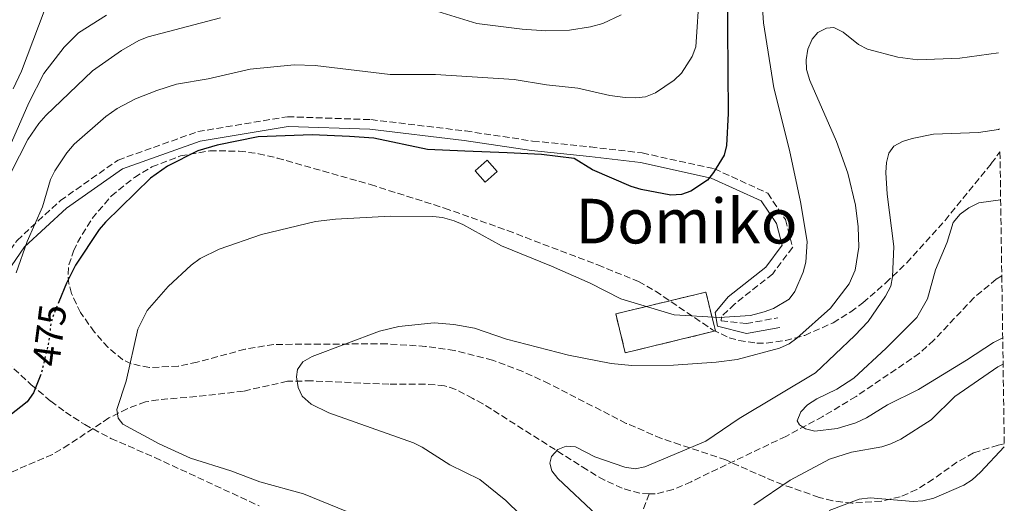
# Model space of a CAD drawing. Units: metres. Extents: x 596409 to 599813, y 4786952 to 4789315.
# Drawn here: x 599532 to 599786, y 4788809 to 4788934 of the extents above; entities that cross this region are included whole.
import ezdxf
from ezdxf.enums import TextEntityAlignment as Align

# ---------------------------------------------------------------- set-up
doc = ezdxf.new("R2010")
doc.units = ezdxf.units.M
doc.header["$MEASUREMENT"] = 0
doc.linetypes.add('DGN Style 3', pattern=[2.435890702152634, 1.739921930109024, -0.6959687720436097])
doc.linetypes.add('DGN Style 5', pattern=[1.217945351076317, 0.5219765790327072, -0.6959687720436097])
for name, color, linetype, lineweight in [('Barranco lineal', 142, 'DGN Style 3', 13), ('Camino', 7, 'DGN Style 3', 0), ('Caseta-cabaña', 1, 'Continuous', 0), ('construcción   en ruinas', 1, 'Continuous', 0), ('contrucción  en ruinas', 1, 'DGN Style 3', 13), ('Cota de curva de nivel directora', 7, 'Continuous', 0), ('Curva de nivel directora', 30, 'Continuous', 30), ('Curva de nivel directora no vista', 30, 'DGN Style 5', 30), ('Curva de nivel intermedia', 30, 'Continuous', 0), ('Margen derecho', 7, 'Continuous', 0), ('Texto de rotulación de espacio menor sin especificar', 7, 'Continuous', 0), ('Zona arbolada', 92, 'DGN Style 3', 0)]:
    doc.layers.add(name, color=color, linetype=linetype, lineweight=lineweight)
doc.styles.add('Style-Arial', font='arial.ttf')

msp = doc.modelspace()

# ---------------------------------------------------------------- linework, layer by layer
at = {"layer": 'Barranco lineal', "color": 142, "linetype": 'DGN Style 3', "lineweight": 13}
for points in [[(599785.4900000002, 4788867.67, 452.7899999999936), (599784.0700000003, 4788866.82, 452.8399999999965), (599778.3300000001, 4788862.050000001, 452.9799999999959), (599767.9900000002, 4788851.060000001, 453.1900000000023), (599764.2800000003, 4788847.710000001, 453.320000000007), (599747.9000000004, 4788836.560000001, 454.2200000000012), (599739.3300000001, 4788831.42, 454.7200000000012), (599729.8099999996, 4788826.300000001, 455.2200000000012), (599710.0199999996, 4788816.869999999, 456.1399999999995), (599705.3899999997, 4788814.619999999, 456.8099999999977), (599700.7199999997, 4788812.58, 457.9199999999983), (599696.0700000003, 4788811.449999999, 458.8300000000018), (599694.5899999999, 4788811.52, 458.929999999993)], [(599694.5899999999, 4788811.52, 458.929999999993), (599692.1500000004, 4788811.630000001, 459.1000000000058), (599687.5800000001, 4788812.92, 459.320000000007), (599683.0300000003, 4788815.029999999, 459.5200000000041), (599678.5199999996, 4788817.640000001, 459.6900000000023), (599651.6699999999, 4788834.710000001, 460.5500000000029), (599649.0499999998, 4788836.060000001, 462.2700000000041), (599644.6600000003, 4788838.390000001, 462.7400000000052), (599641.75, 4788839.34, 462.8399999999965), (599636.7599999999, 4788839.74, 462.8000000000029), (599627.4500000002, 4788839.710000001, 462.8399999999965), (599607.5199999996, 4788840.600000001, 464.6900000000023), (599601.2800000003, 4788840.49, 465.1199999999953), (599589.9400000004, 4788837.939999999, 465.570000000007), (599577.7199999997, 4788836.539999999, 467.8300000000018), (599567.9199999999, 4788835.720000001, 469.9600000000065), (599564.6500000004, 4788835.16, 470.3000000000029), (599559.9299999997, 4788833.42, 469.9700000000012), (599555.2199999997, 4788831.029999999, 470.2700000000041), (599544.8799999999, 4788824.17, 472.1100000000006), (599540.6500000004, 4788821.66, 472.6900000000023), (599512.2300000006, 4788809.390000001, 474.3699999999953)], [(599694.5899999999, 4788811.52, 458.929999999993), (599687.79, 4788793.850000001, 460.179999999993), (599684.0300000003, 4788784.630000001, 461.1600000000035), (599676.8700000001, 4788768.789999999, 463.4100000000035), (599670.8200000003, 4788756.57, 465), (599668.3899999997, 4788752.25, 465.4600000000065), (599664.2199999997, 4788746.07, 466.1399999999995), (599648.4900000002, 4788726.539999999, 468.3300000000018), (599641.4100000003, 4788716.32, 469.4799999999959), (599615.6200000001, 4788663.789999999, 475)]]:
    msp.add_polyline3d(points, dxfattribs=at)
at = {"layer": 'Camino', "color": 7, "linetype": 'DGN Style 3', "lineweight": 0}
msp.add_polyline3d([(599520.1099999996, 4788860.230000001, 483.1600000000037), (599531.5300000014, 4788876.800000002, 481.5700000000071), (599542.7099999996, 4788887.040000001, 478.8099999999978), (599557.5699999991, 4788897.480000002, 477.300000000003), (599578.1499999984, 4788904.82, 476.3099999999977), (599601.2800000003, 4788908.66, 476.1799999999931), (599622.739999998, 4788907.910000001, 474.9900000000054), (599647.2100000011, 4788904.99, 474.6300000000047), (599664.5000000001, 4788902.390000001, 474.949999999997), (599679.4099999988, 4788900.87, 476.2700000000041), (599692.7699999985, 4788899.320000002, 476.9600000000063), (599711.3599999985, 4788895.230000001, 475.0700000000069), (599725.1299999994, 4788888.95, 471.7899999999937), (599729.6700000013, 4788882.140000002, 471.0200000000041), (599731.5599999978, 4788875.000000001, 470.320000000007), (599726.4200000013, 4788868.17, 470.3099999999976), (599716.5799999976, 4788860.390000002, 470.4900000000054), (599713.1800000002, 4788857.11, 470.0299999999988), (599713.1199999999, 4788856.060000001, 469.6100000000006), (599719.5799999973, 4788855.350000001, 469.0899999999967), (599727.7600000004, 4788856.84, 468.6499999999943)], dxfattribs=at)
at = {"layer": 'Caseta-cabaña', "color": 1, "linetype": 'Continuous', "lineweight": 0, "extrusion": (0.1155973434950975, -0.1285811031025442, 0.9849386549942131), "elevation": -545973.1143451611, "flags": 128}
msp.add_lwpolyline([(3647611.163016002, 3112862.579445892), (3647611.166843283, 3112866.5627716), (3647615.295099574, 3112866.5627716), (3647615.28458666, 3112862.572121343), (3647611.163016002, 3112862.579445892)], dxfattribs=at)
at = {"layer": 'Caseta-cabaña', "color": 1, "linetype": 'Continuous', "lineweight": 0}
msp.add_polyline3d([(599655.3499999996, 4788894.5, 476.8399999999965), (599652.2800000003, 4788891.75, 476.8399999999965), (599649.6600000003, 4788894.67, 477.5299999999989), (599652.7300000006, 4788897.430000001, 477.5299999999989)], close=True, dxfattribs=at)
at = {"layer": 'construcción   en ruinas', "color": 1, "linetype": 'Continuous', "lineweight": 0, "elevation": 473.3699999999955, "flags": 128}
msp.add_lwpolyline([(599711.6200000001, 4788853.449999999), (599688.3799999999, 4788847.82), (599685.9500000002, 4788857.84), (599709.1900000004, 4788863.470000001), (599711.6200000001, 4788853.449999999)], close=True, dxfattribs=at)
at = {"layer": 'contrucción  en ruinas', "color": 1, "linetype": 'DGN Style 3', "lineweight": 13, "elevation": 473.3699999999955, "flags": 128}
msp.add_lwpolyline([(599688.3799999999, 4788847.82), (599685.9500000002, 4788857.84), (599709.1900000004, 4788863.470000001), (599711.6200000001, 4788853.449999999), (599688.3799999999, 4788847.82)], dxfattribs=at)
at = {"layer": 'Curva de nivel directora', "color": 30, "linetype": 'Continuous', "lineweight": 30, "elevation": 475, "flags": 128}
for points in [[(599714.6799999999, 4788942.53), (599714.9599999995, 4788909.500000001), (599714.5199999991, 4788901.250000001), (599713.8799999999, 4788898.77), (599711.1599999996, 4788894.25), (599709.5599999991, 4788892.340000001), (599705.2999999989, 4788889.480000001), (599702.9000000006, 4788888.630000001), (599700.1800000004, 4788888.420000001), (599692.5000000002, 4788889.869999999), (599689.9000000008, 4788890.650000001), (599679.9499999997, 4788894.980000001), (599675.2000000001, 4788897.859999999), (599666.7499999988, 4788898.95), (599657.94, 4788899.370000001), (599647.0399999989, 4788899.789999999), (599637.3899999997, 4788900.210000001), (599623.5499999993, 4788903.140000002), (599617.2599999995, 4788903.560000001), (599607.6199999994, 4788903.980000002), (599593.75, 4788903.440000001), (599583.1100000005, 4788901.36), (599578.1399999994, 4788899.9), (599570.3099999996, 4788895.950000001), (599565.9499999988, 4788892.859999999), (599554.3499999982, 4788881.520000001), (599552.7399999988, 4788879.609999999), (599546.619999999, 4788870.369999999), (599544.2799999987, 4788865.750000001), (599542.2999999983, 4788860.980000001)], [(599537.6699999992, 4788842.210000004), (599535.7499999994, 4788837.480000001), (599534.1499999989, 4788835.200000001), (599529.6299999993, 4788831.710000002)]]:
    msp.add_lwpolyline(points, dxfattribs=at)
at = {"layer": 'Curva de nivel directora no vista', "color": 30, "linetype": 'DGN Style 5', "lineweight": 30, "elevation": 475, "flags": 128}
msp.add_lwpolyline([(599542.2999999983, 4788860.980000001), (599541.0600000002, 4788857.990000002), (599540.3, 4788855.600000001), (599539.5899999993, 4788850.070000002), (599537.7499999999, 4788842.410000003), (599537.6699999992, 4788842.210000004)], dxfattribs=at)
at = {"layer": 'Curva de nivel intermedia', "color": 30, "linetype": 'Continuous', "lineweight": 0, "flags": 128}
for points, elevation in [([(599707.5200000008, 4788941.03), (599706.610000001, 4788926.689999999), (599705.6100000018, 4788924.140000001), (599702.8600000005, 4788919.859999998), (599700.9699999995, 4788918.090000001), (599696.1500000004, 4788914.82), (599693.5799999998, 4788913.779999998), (599691.100000001, 4788913.48), (599688.3499999995, 4788913.630000001), (599684.4400000002, 4788914.099999999), (599676.1900000002, 4788915.989999999), (599668.0300000017, 4788916.859999998), (599659.7400000015, 4788918.220000001), (599639.4800000017, 4788919.519999999), (599627.7200000002, 4788919.539999999), (599608.3700000002, 4788921.859999998), (599602.9700000001, 4788922.050000001), (599591.6900000013, 4788920.869999998), (599580.8100000005, 4788918.449999998), (599572.6200000008, 4788917.02), (599567.6100000017, 4788915.429999998), (599562.1, 4788913.230000001), (599557.3600000013, 4788910.770000001), (599554.4000000019, 4788908.720000001), (599546.2500000001, 4788901.57), (599544.3800000015, 4788899.349999999), (599541.2600000012, 4788894.679999999), (599540.1799999994, 4788892.449999998), (599538.0500000014, 4788885.4), (599534.1100000008, 4788876.529999999), (599531.3000000012, 4788868.390000002)], 480.0000000000001), ([(599723.7100000001, 4788938.029999998), (599724.07, 4788932.850000001), (599726.6600000005, 4788916.099999999), (599730.78, 4788900.029999998), (599733.5899999996, 4788886.739999999), (599735.3100000008, 4788876.519999999), (599734.9500000008, 4788871.189999999), (599734.2300000011, 4788868.639999999), (599732.1600000013, 4788863.65), (599730.6600000015, 4788861.67), (599726.6100000015, 4788859.27), (599724.250000001, 4788858.34), (599720.6900000004, 4788857.470000001), (599712.6000000013, 4788856.890000002), (599701.0400000009, 4788857.59), (599687.2200000008, 4788861.730000001), (599679.3200000017, 4788865.74), (599669.3799999995, 4788870.17), (599656.4800000003, 4788875.409999999), (599646.5200000004, 4788880.899999999), (599644.2200000003, 4788881.859999998), (599641.2400000008, 4788882.649999999), (599638.7400000019, 4788882.910000001), (599627.8000000007, 4788883.019999998), (599613.660000001, 4788882.249999999), (599608.4999999999, 4788881.63), (599594.5600000013, 4788878.310000001), (599583.6800000005, 4788874.490000002), (599578.7300000017, 4788872.079999999), (599576.4100000017, 4788870.409999999), (599570.5399999998, 4788864.929999999), (599565.0900000005, 4788858.730000001), (599562.680000001, 4788853.949999999), (599559.6800000013, 4788840.480000001), (599557.3000000009, 4788833.220000001), (599557.6400000006, 4788830.939999999), (599558.8200000008, 4788829.419999998), (599568.1399999993, 4788824.349999999), (599576.2700000008, 4788820.690000001), (599586.6900000012, 4788817.440000001), (599594.15, 4788814.579999999), (599605.4400000023, 4788811.49), (599620.7900000013, 4788805.189999999)], 470), ([(599538.5200000008, 4788935.86), (599532.7000000004, 4788920.390000001), (599530.500000001, 4788915.84)], 495), ([(599687.3300000003, 4788934.87), (599682.5600000004, 4788932.699999999), (599679.3799999999, 4788931.800000001), (599673.9700000006, 4788930.980000001), (599667.8700000008, 4788930.779999999), (599661.770000001, 4788931.170000001), (599650.1200000013, 4788932.680000001), (599640.0800000008, 4788935.779999999)], 485), ([(599584.0200000004, 4788934.099999999), (599565.3400000008, 4788929.269999999), (599562.9200000003, 4788928.279999998), (599558.4500000019, 4788925.75), (599550.990000001, 4788920.489999998), (599538.9700000002, 4788908.96), (599537.1500000008, 4788906.92), (599534.320000001, 4788902.75), (599527.9300000007, 4788890.339999998)], 485), ([(599554.5700000017, 4788934.800000001), (599547.3400000009, 4788930.289999999), (599543.6500000006, 4788926.59), (599538.4400000004, 4788919.8), (599534.5900000014, 4788912.27), (599528.8899999994, 4788899.239999999)], 490.0000000000001), ([(599784.6400000011, 4788925.119999997), (599774.6699999999, 4788923.699999998), (599763.8099999992, 4788923.350000001), (599758.6799999995, 4788923.96), (599750.8600000008, 4788926.09), (599748.5099999994, 4788927.3), (599744.5399999998, 4788930.470000001), (599742.1900000006, 4788931.619999997), (599740.3100000008, 4788931.449999998), (599738.0599999999, 4788930.359999999), (599736.6200000005, 4788928.649999999), (599735.5099999997, 4788926.029999999), (599735.0200000001, 4788923.33), (599735.1100000017, 4788920.830000001), (599735.9600000011, 4788918.019999999), (599742.8900000001, 4788902.289999997), (599745.7900000014, 4788894.109999999), (599747.8000000009, 4788885.850000001), (599748.4700000014, 4788880.3), (599748.600000001, 4788875.079999999), (599747.66, 4788869.079999999), (599746.1600000003, 4788865.600000001), (599741.300000001, 4788859.32), (599732.670000001, 4788851.59), (599730.6600000015, 4788850.109999999), (599728.2000000007, 4788849.01), (599717.2800000017, 4788846.09), (599711.7899999999, 4788845.409999999), (599700.8100000008, 4788844.680000001), (599690.0999999996, 4788844.56), (599684.770000001, 4788845.060000001), (599673.7400000005, 4788847.249999999), (599657.7200000008, 4788851.319999998), (599649.52, 4788854.140000001), (599644.16, 4788855.149999999), (599639.1200000019, 4788855.51), (599629.9500000009, 4788854.58), (599625.0200000001, 4788853.409999998), (599607.6799999997, 4788846.869999998), (599605.2099999997, 4788845.489999999), (599603.8200000017, 4788843.560000001), (599603.6000000006, 4788841.609999999), (599604.0099999994, 4788838.909999999), (599605.1000000002, 4788836.67), (599607.3900000014, 4788834.579999999), (599611.950000001, 4788832.369999999), (599633.7300000007, 4788824.609999998), (599636.0000000016, 4788823.550000001), (599643.1400000007, 4788819), (599650.87, 4788815.16), (599657.550000001, 4788809.779999998), (599661.3900000011, 4788806.069999999)], 465.0000000000001), ([(599784.9299999995, 4788905.5), (599784.620000001, 4788905.359999998), (599779.5200000004, 4788904.560000001), (599767.9100000008, 4788904.140000001), (599762.3699999999, 4788903.05), (599759.8799999999, 4788902.279999998), (599757.6600000003, 4788901.060000001), (599756.3799999995, 4788899.25), (599755.7800000005, 4788896.82), (599755.5999999995, 4788894.289999999), (599755.9500000003, 4788888.74), (599757.62, 4788875.199999999), (599757.3300000017, 4788867.42), (599756.8600000001, 4788864.970000002), (599755.49, 4788862.41), (599750.9900000005, 4788855.91), (599747.5700000006, 4788852.269999999), (599737.4299999997, 4788842.67), (599717.7900000013, 4788830.920000001), (599709.1600000013, 4788825.09), (599693.4000000011, 4788818.430000001), (599690.9400000002, 4788817.939999999), (599688.2800000003, 4788818.380000001), (599680.5199999998, 4788821.01), (599675.5399999997, 4788823.569999999), (599673.1600000014, 4788823.75), (599670.9800000022, 4788822.909999999), (599669.3500000006, 4788821.140000001), (599668.9300000003, 4788819.420000001), (599669.4600000001, 4788817.390000001), (599670.9900000012, 4788815.42), (599681.0800000008, 4788806.029999999)], 460), ([(599785.2000000001, 4788887.24), (599779.5600000005, 4788886.46), (599776.9900000001, 4788885.189999999), (599774.7400000015, 4788883.559999999), (599772.9500000011, 4788881.409999999), (599771.390000001, 4788876.359999999), (599768.4299999994, 4788869.189999999), (599766.3000000014, 4788861.76), (599763.6000000014, 4788856.890000002), (599755.6900000012, 4788849.019999999), (599747.3499999995, 4788841.300000001), (599742.9800000018, 4788838.449999998), (599737.7800000005, 4788835.999999999), (599735.4100000013, 4788834.460000001), (599733.6299999999, 4788832.65), (599732.7500000015, 4788830.300000002), (599733.3000000012, 4788829.249999999), (599734.8300000001, 4788828.24), (599737.2599999999, 4788827.599999999), (599743.0700000012, 4788828.34), (599747.8600000013, 4788829.77), (599750.6200000016, 4788831.079999999), (599756.0399999998, 4788834.380000001), (599764.0199999993, 4788838.34), (599776.3799999999, 4788845.890000001), (599783.3400000002, 4788850.519999999), (599785.7200000007, 4788851.720000001)], 455.0000000000003), ([(599721.5500000009, 4788808.609999999), (599730.8800000006, 4788814.970000001), (599741.0500000007, 4788820.410000001), (599746.7300000002, 4788822.189999999), (599754.530000001, 4788823.58), (599756.9100000014, 4788824.329999999), (599759.4500000007, 4788825.580000001), (599767.2900000017, 4788830.580000001), (599773.3400000001, 4788836.529999998), (599784.4900000015, 4788844.189999999), (599785.8200000012, 4788844.880000002)], 460), ([(599741.0000000015, 4788807.149999999), (599748.6799999994, 4788810.119999997), (599751.5700000017, 4788810.449999998), (599762.6600000004, 4788809.480000001), (599765.1600000015, 4788809.680000001), (599767.9800000001, 4788810.41), (599775.7300000017, 4788813.75), (599777.8300000007, 4788815.09), (599779.9699999996, 4788817.029999999), (599786.140000001, 4788823.560000001)], 465.0000000000001)]:
    msp.add_lwpolyline(points, dxfattribs=dict(at, elevation=elevation))
at = {"layer": 'Margen derecho', "color": 7, "linetype": 'Continuous', "lineweight": 0}
msp.add_polyline3d([(599522.1700000005, 4788858.810000001, 481.8399999999965), (599533.4299999991, 4788875.15, 480.0899999999965), (599544.280000001, 4788885.080000001, 478.1900000000024), (599558.7299999992, 4788895.230000001, 476.6900000000024), (599578.7899999977, 4788902.390000001, 475.6100000000006), (599601.4400000012, 4788906.160000001, 475.4400000000026), (599622.5500000003, 4788905.41, 474.5000000000001), (599646.879999998, 4788902.510000001, 474.1199999999953), (599664.1900000017, 4788899.910000003, 474.5200000000041), (599679.1299999994, 4788898.380000001, 475.6600000000035), (599692.3500000006, 4788896.850000001, 476.429999999993), (599710.5599999983, 4788892.850000001, 474.8999999999943), (599723.4400000018, 4788886.970000003, 472.1900000000024), (599727.3599999979, 4788881.100000001, 471.4999999999999), (599728.8399999999, 4788875.540000001, 470.7100000000063), (599724.6199999999, 4788869.930000002, 470.6999999999972), (599714.9300000003, 4788862.28, 470.7899999999937), (599711.6099999989, 4788858.180000001, 470.2100000000065), (599712.19, 4788854.670000002, 468.6600000000035), (599719.6700000011, 4788852.83, 467.9100000000035), (599728.2099999995, 4788854.380000001, 467.4499999999971)], dxfattribs=at)
at = {"layer": 'Zona arbolada', "color": 92, "linetype": 'DGN Style 3', "lineweight": 0}
msp.add_polyline3d([(599785.0199999996, 4788899.58, 471.7299999999959), (599785.4907999998, 4788867.67, 473.9965999999986), (599786.1299999999, 4788824.4, 477.070000000007), (599784.5700000003, 4788824.060000001, 477.0500000000029), (599778.2300000006, 4788822.029999999, 476.6499999999942), (599773.9299999997, 4788819.609999999, 475.8500000000058), (599767.7599999999, 4788815.25, 474.3399999999965), (599763.5499999998, 4788812.57, 473.6100000000006), (599759.2999999998, 4788810.74, 473.4600000000065), (599754.4400000004, 4788809.59, 473.9400000000023), (599746.8799999999, 4788809.09, 475.2299999999959), (599741.8899999997, 4788809.66, 476.1100000000006), (599738.3700000001, 4788810.58, 476.5899999999965), (599728.9699999997, 4788813.869999999, 477.6699999999983), (599724.3499999996, 4788815.75, 477.9799999999959), (599714.3099999996, 4788820.210000001, 477.8800000000047), (599702.5700000003, 4788824.130000001, 475.5800000000018), (599697.7199999997, 4788825.77, 475.1600000000035), (599688.6399999997, 4788829.65, 475.6999999999971), (599668.7699999996, 4788839.84, 478.2200000000012), (599661.9400000004, 4788843, 478.9600000000065), (599654.1799999997, 4788845.949999999, 479.429999999993), (599644.3499999996, 4788848.430000001, 479.6999999999971), (599636.8899999997, 4788849.49, 479.8800000000047), (599626.8899999997, 4788850.140000001, 480.1199999999953), (599597.7800000003, 4788849.99, 480.929999999993), (599590.3399999999, 4788848.75, 481.2100000000065), (599578, 4788845.41, 481.7100000000065), (599573.0800000001, 4788844.390000001, 481.9100000000035), (599565.7000000002, 4788844.02, 482.1900000000023), (599561, 4788844.980000001, 482.3300000000018), (599558.8399999999, 4788846.050000001, 482.3699999999953), (599554.9900000002, 4788849.17, 482.3600000000006), (599551.5099999999, 4788853.180000001, 482.3000000000029), (599547.8700000001, 4788858.189999999, 482.1699999999983), (599545.5599999996, 4788863.100000001, 481.6600000000035), (599544.9100000003, 4788865.609999999, 481.3500000000058), (599544.6699999999, 4788868.07, 481.0800000000018), (599544.8799999999, 4788870.449999999, 480.8999999999942), (599546.1100000005, 4788874.039999999, 480.929999999993), (599547.0999999996, 4788876.210000001, 481.2200000000012), (599550.8799999999, 4788882.470000001, 482.9499999999971), (599555.8099999996, 4788888.17, 485.2799999999989), (599561.7800000003, 4788893.029999999, 487.25), (599566.2999999998, 4788895.699999999, 487.9199999999983), (599573.6500000004, 4788898.550000001, 487.7599999999948), (599581.2100000001, 4788899.850000001, 487.3800000000047), (599588.7800000003, 4788899.800000001, 486.9799999999959), (599593.7599999999, 4788899.119999999, 486.7299999999959), (599598.6200000001, 4788898.01, 486.5299999999989), (599622.7000000002, 4788891.16, 485.9100000000035), (599641.79, 4788885.100000001, 485.320000000007), (599658.0499999998, 4788879.32, 484.2299999999959), (599681.3099999996, 4788870.449999999, 481.6600000000035), (599691.7999999998, 4788866.189999999, 480.6699999999983), (599696.1799999997, 4788863.699999999, 480.4100000000035), (599710.9199999999, 4788853.74, 479.7700000000041), (599715.2199999997, 4788851.720000001, 479.4400000000023), (599717.6399999997, 4788850.980000001, 479.1699999999983), (599722.3300000001, 4788850.34, 478.3899999999995), (599724.7599999999, 4788850.350000001, 477.8899999999995), (599729.7000000002, 4788850.970000001, 476.75), (599734.6799999997, 4788852.32, 475.5099999999948), (599741.9699999997, 4788855.550000001, 473.75), (599746.5499999998, 4788858.380000001, 472.8099999999977), (599749.6699999999, 4788860.730000001, 472.320000000007), (599755.5700000003, 4788865.82, 471.6199999999953), (599760.9600000001, 4788871.029999999, 471.1300000000047), (599770.8499999996, 4788881.949999999, 470.7700000000041), (599782.79, 4788896.58, 471.4499999999971)], close=True, dxfattribs=at)
for points in [[(599786.1299999999, 4788824.4, 477.070000000007), (599784.5700000003, 4788824.060000001, 477.0500000000029), (599778.2300000006, 4788822.029999999, 476.6499999999942), (599773.9299999997, 4788819.609999999, 475.8500000000058), (599767.7599999999, 4788815.25, 474.3399999999965), (599763.5499999998, 4788812.57, 473.6100000000006), (599759.2999999998, 4788810.74, 473.4600000000065), (599754.4400000004, 4788809.59, 473.9400000000023), (599746.8799999999, 4788809.09, 475.2299999999959), (599741.8899999997, 4788809.66, 476.1100000000006), (599738.3700000001, 4788810.58, 476.5899999999965), (599728.9699999997, 4788813.869999999, 477.6699999999983), (599724.3499999996, 4788815.75, 477.9799999999959), (599714.3099999996, 4788820.210000001, 477.8800000000047), (599702.5700000003, 4788824.130000001, 475.5800000000018), (599697.7199999997, 4788825.77, 475.1600000000035), (599688.6399999997, 4788829.65, 475.6999999999971), (599668.7699999996, 4788839.84, 478.2200000000012), (599661.9400000004, 4788843, 478.9600000000065), (599654.1799999997, 4788845.949999999, 479.429999999993), (599644.3499999996, 4788848.430000001, 479.6999999999971), (599636.8899999997, 4788849.49, 479.8800000000047), (599626.8899999997, 4788850.140000001, 480.1199999999953), (599597.7800000003, 4788849.99, 480.929999999993), (599590.3399999999, 4788848.75, 481.2100000000065), (599578, 4788845.41, 481.7100000000065), (599573.0800000001, 4788844.390000001, 481.9100000000035), (599565.7000000002, 4788844.02, 482.1900000000023), (599561, 4788844.980000001, 482.3300000000018), (599558.8399999999, 4788846.050000001, 482.3699999999953), (599554.9900000002, 4788849.17, 482.3600000000006), (599551.5099999999, 4788853.180000001, 482.3000000000029), (599547.8700000001, 4788858.189999999, 482.1699999999983), (599545.5599999996, 4788863.100000001, 481.6600000000035), (599544.9100000003, 4788865.609999999, 481.3500000000058), (599544.6699999999, 4788868.07, 481.0800000000018), (599544.8799999999, 4788870.449999999, 480.8999999999942), (599546.1100000005, 4788874.039999999, 480.929999999993), (599547.0999999996, 4788876.210000001, 481.2200000000012), (599550.8799999999, 4788882.470000001, 482.9499999999971), (599555.8099999996, 4788888.17, 485.2799999999989), (599561.7800000003, 4788893.029999999, 487.25), (599566.2999999998, 4788895.699999999, 487.9199999999983), (599573.6500000004, 4788898.550000001, 487.7599999999948), (599581.2100000001, 4788899.850000001, 487.3800000000047), (599588.7800000003, 4788899.800000001, 486.9799999999959), (599593.7599999999, 4788899.119999999, 486.7299999999959), (599598.6200000001, 4788898.01, 486.5299999999989), (599622.7000000002, 4788891.16, 485.9100000000035), (599641.79, 4788885.100000001, 485.320000000007), (599658.0499999998, 4788879.32, 484.2299999999959), (599681.3099999996, 4788870.449999999, 481.6600000000035), (599691.7999999998, 4788866.189999999, 480.6699999999983), (599696.1799999997, 4788863.699999999, 480.4100000000035), (599710.9199999999, 4788853.74, 479.7700000000041), (599715.2199999997, 4788851.720000001, 479.4400000000023), (599717.6399999997, 4788850.980000001, 479.1699999999983), (599722.3300000001, 4788850.34, 478.3899999999995), (599724.7599999999, 4788850.350000001, 477.8899999999995), (599729.7000000002, 4788850.970000001, 476.75), (599734.6799999997, 4788852.32, 475.5099999999948), (599741.9699999997, 4788855.550000001, 473.75), (599746.5499999998, 4788858.380000001, 472.8099999999977), (599749.6699999999, 4788860.730000001, 472.320000000007), (599755.5700000003, 4788865.82, 471.6199999999953), (599760.9600000001, 4788871.029999999, 471.1300000000047), (599770.8499999996, 4788881.949999999, 470.7700000000041), (599782.79, 4788896.58, 471.4499999999971), (599785.0199999996, 4788899.58, 471.7299999999959)], [(599527.1100000005, 4788847.02, 492.0399999999936), (599535.1200000001, 4788839.65, 485.6900000000023), (599540.2300000006, 4788835.33, 482.1600000000035), (599543.9900000002, 4788832.529999999, 480.2899999999936), (599548.9699999997, 4788829.34, 478.8600000000006), (599555.7400000002, 4788825.77, 477.929999999993), (599567.0899999999, 4788820.83, 477.2299999999959), (599594.0099999999, 4788808.359999999, 477.1499999999942)], [(599527.1100000005, 4788847.02, 492.0399999999936), (599535.1200000001, 4788839.65, 485.6900000000023), (599540.2300000006, 4788835.33, 482.1600000000035), (599543.9900000002, 4788832.529999999, 480.2899999999936), (599548.9699999997, 4788829.34, 478.8600000000006), (599555.7400000002, 4788825.77, 477.929999999993), (599567.0899999999, 4788820.83, 477.2299999999959), (599594.0099999999, 4788808.359999999, 477.1499999999942)]]:
    msp.add_polyline3d(points, dxfattribs=at)

# ---------------------------------------------------------------- texts
at = {"layer": 'Cota de curva de nivel directora', "color": 7, "linetype": 'Continuous', "lineweight": 0, "style": 'Style-Arial'}
msp.add_text('475', height=7.000000000000002, rotation=82.69032000000003, dxfattribs=at).set_placement((599539.879983484, 4788852.351894923, 475), align=Align.MIDDLE_CENTER)
at = {"layer": 'Texto de rotulación de espacio menor sin especificar', "color": 7, "linetype": 'Continuous', "lineweight": 0, "style": 'Style-Arial'}
msp.add_text('Domiko', height=11.5, dxfattribs=at).set_placement((599704.1763678751, 4788881.750010001, 473.7799999999989), align=Align.MIDDLE_CENTER)

doc.saveas('drawing.dxf')
